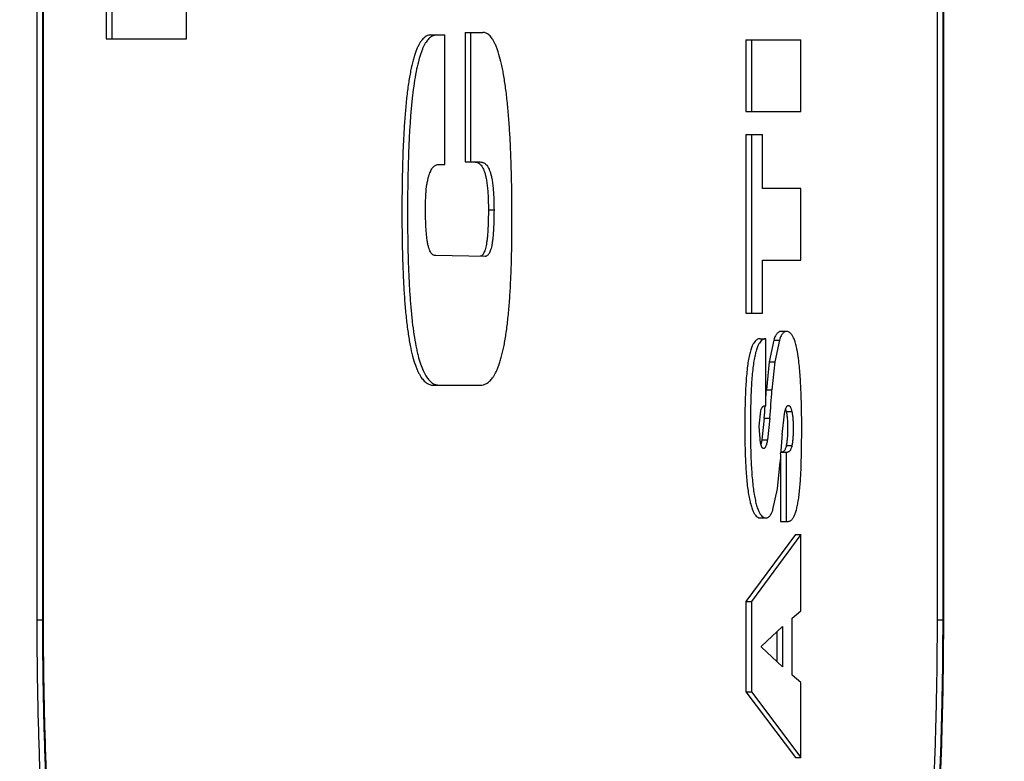
# Model space of a CAD drawing. Units: inches. Extents: x 16.6 to 82.7, y 62.9 to 97.9.
# Drawn here: x 21.3 to 21.4, y 80.2 to 80.3 of the extents above; entities that cross this region are included whole.
import ezdxf

# ---------------------------------------------------------------- set-up
doc = ezdxf.new("R2010")
doc.units = ezdxf.units.IN
doc.header["$LTSCALE"] = 9.973333333300001
doc.header["$MEASUREMENT"] = 0
doc.layers.get('0').update_dxf_attribs({"linetype": 'CONTINUOUS'})

msp = doc.modelspace()

# ---------------------------------------------------------------- linework, layer by layer
at = {"color": 7, "linetype": 'Continuous'}
for p, q in [((21.2551609137, 80.8672157204), (21.2551609137, 80.2422157204)), ((21.2561445592, 80.8672157204), (21.2561445592, 80.2422157204)), ((21.2563246741, 80.2422157204), (21.2563246741, 80.8672157204)), ((21.412581313, 80.8672157204), (21.412581313, 80.2422157204)), ((21.4135649585, 80.8672157204), (21.4135649585, 80.2422157204)), ((21.4137450734, 80.2422157204), (21.4137450734, 80.8672157204)), ((21.2672994211, 80.36503739489999), (21.2672994211, 80.3438434231)), ((21.2682830667, 80.36503739489999), (21.2682830667, 80.3438434231)), ((21.2813303071, 80.3438434231), (21.2813303071, 80.3616921449)), ((21.3240497718, 80.3445365235), (21.3264954165, 80.3445365235)), ((21.3250334174, 80.3445365235), (21.3242880669, 80.3443534502)), ((21.3264954165, 80.32186730979998), (21.3264954165, 80.3445365235)), ((21.3300375507, 80.3449870243), (21.3300375507, 80.3223162269)), ((21.3300375507, 80.3449870243), (21.3331561352, 80.3449870243)), ((21.3310211963, 80.3449870243), (21.3310211963, 80.3223162269)), ((21.2672994211, 80.3438434231), (21.2813303071, 80.3438434231)), ((21.3791305591, 80.3437101383), (21.3791305591, 80.3311708045)), ((21.3791305591, 80.3437101383), (21.388786728, 80.3437101383)), ((21.3801142047, 80.3437101383), (21.3801142047, 80.3311708045)), ((21.388786728, 80.3311708045), (21.388786728, 80.3437101383)), ((21.3791305591, 80.3311708045), (21.388786728, 80.3311708045)), ((21.3791305591, 80.3271221392), (21.3791305591, 80.29583823080002)), ((21.3791305591, 80.3271221392), (21.3820343746, 80.3271221392)), ((21.3801142047, 80.3271221392), (21.3801142047, 80.29583823080002)), ((21.3820343746, 80.317682035), (21.3820343746, 80.3271221392)), ((21.3253817185, 80.32186730979998), (21.3264954165, 80.32186730979998)), ((21.3300375507, 80.3223162269), (21.3325981608, 80.3223162269)), ((21.388786728, 80.317682035), (21.3820343746, 80.317682035)), ((21.388786728, 80.30514270119998), (21.388786728, 80.317682035)), ((21.3341214179, 80.3139303518), (21.3351050635, 80.3139303518)), ((21.333550665, 80.3058020993), (21.3249409603, 80.3059305902)), ((21.3820343746, 80.29583823080002), (21.3820343746, 80.30514270119998)), ((21.3820343746, 80.30514270119998), (21.388786728, 80.30514270119998)), ((21.3791305591, 80.29583823080002), (21.3820343746, 80.29583823080002)), ((21.3862860954, 80.29267118479999), (21.3853024498, 80.29267118479999)), ((21.3816345975, 80.29138944600001), (21.3826182431, 80.29138944600001)), ((21.3826182431, 80.27965713270001), (21.3826182431, 80.29138944600001)), ((21.3840189307, 80.29115208710002), (21.3832249673, 80.28734756229998)), ((21.3840189307, 80.29115208710002), (21.3850025763, 80.29115208710002)), ((21.3850025763, 80.29115208710002), (21.3842086129, 80.28734756229998)), ((21.3832249673, 80.28734756229998), (21.3827314885, 80.2824240597)), ((21.3832249673, 80.28734756229998), (21.3842086129, 80.28734756229998)), ((21.3842086129, 80.28734756229998), (21.3837151341, 80.2824240597)), ((21.3245603577, 80.2832582077), (21.3326917145, 80.2832582077)), ((21.3246419902, 80.28345858539998), (21.3255440033, 80.2832582077)), ((21.3827314885, 80.2824240597), (21.3837151341, 80.2824240597)), ((21.3824105911, 80.27965713270001), (21.3826182431, 80.27965713270001)), ((21.385913802, 80.27827366910002), (21.3860327024, 80.27884580060002)), ((21.3860327024, 80.27884580060002), (21.3860950418, 80.2790668398)), ((21.3860951578, 80.2790667978), (21.3862004978, 80.2786805702)), ((21.3814749358, 80.2760831852), (21.3817485478, 80.2787822954)), ((21.3823626009, 80.27750055709998), (21.3819301962, 80.2736892507)), ((21.3823626009, 80.27750055709998), (21.3833462465, 80.27750055709998)), ((21.3833462465, 80.27750055709998), (21.3829138418, 80.2736892507)), ((21.3854887262, 80.2746386865), (21.385913802, 80.27827366910002)), ((21.3862004978, 80.2786805702), (21.3871841434, 80.2786805702)), ((21.3817119033, 80.27311958930001), (21.3814749358, 80.2760831852)), ((21.3888038288, 80.2687046165), (21.3889186481, 80.27561524899998)), ((21.3819301962, 80.2736892507), (21.3818079566, 80.2730833262)), ((21.3819301962, 80.2736892507), (21.3829138418, 80.2736892507)), ((21.3862175986, 80.27271268819999), (21.3872012442, 80.27271268819999)), ((21.385228143, 80.2712428548), (21.3852520793, 80.2715666086)), ((21.385228198, 80.2712427299), (21.385228198, 80.2594341509)), ((21.3852520902, 80.27156658359999), (21.3864170526, 80.27156658359999)), ((21.3862118436, 80.27156658359999), (21.3862118436, 80.2594341509)), ((21.3846581183, 80.2651307655), (21.3851296104, 80.26988472600002)), ((21.3838910275, 80.2614890012), (21.3846581183, 80.2651307655)), ((21.3816670758, 80.2600377191), (21.3826507214, 80.2600377191)), ((21.385228198, 80.2594341509), (21.3865147712, 80.2594341509)), ((21.3878030824, 80.25713516), (21.3791305591, 80.2454028466)), ((21.388786728, 80.25713516), (21.3801142047, 80.2454028466)), ((21.3878030824, 80.25713516), (21.388786728, 80.25713516)), ((21.388786728, 80.24378202420002), (21.388786728, 80.25713516)), ((21.3791305591, 80.2454028466), (21.3791305591, 80.2296286496)), ((21.3791305591, 80.2454028466), (21.3801142047, 80.2454028466)), ((21.3801142047, 80.2454028466), (21.3801142047, 80.2296286496)), ((21.3872672042, 80.2425070676), (21.388786728, 80.24378202420002)), ((21.2551609137, 80.2422157204), (21.2561445592, 80.2422157204)), ((21.3818877968, 80.237583565), (21.385566901, 80.2410218788)), ((21.385566901, 80.2410218788), (21.385566901, 80.2340096175)), ((21.3872672042, 80.2325244287), (21.3872672042, 80.2425070676)), ((21.412581313, 80.2422157204), (21.4135649585, 80.2422157204)), ((21.3845832555, 80.2401026109), (21.3845832555, 80.23492888529998)), ((21.3818877968, 80.2374479313), (21.3818877968, 80.237583565)), ((21.385566901, 80.2340096175), (21.3818877968, 80.2374479313)), ((21.388786728, 80.2312426904), (21.3872672042, 80.2325244287)), ((21.388786728, 80.2180997867), (21.388786728, 80.2312426904)), ((21.3791305591, 80.2296286496), (21.3878030824, 80.2180997867)), ((21.3791305591, 80.2296286496), (21.3801142047, 80.2296286496)), ((21.3801142047, 80.2296286496), (21.388786728, 80.2180997867)), ((21.3878030824, 80.2180997867), (21.388786728, 80.2180997867))]:
    msp.add_line(p, q, dxfattribs=at)
for centre, radius, start, end in [((21.3251414248, 80.3426911112), 0.0018685798, 117.1735907976, 120.6085594353), ((20.7995638888, 80.3237959706), 0.5846332905000001, 355.7881332433999, 355.9420395278), ((20.7465608896, 80.3276865178), 0.6387599090000001, 355.493752433, 355.9366219613), ((20.6639136386, 80.3339291471), 0.7206615691, 355.5090807138, 355.6803308768), ((21.9240894128, 80.23160430169999), 0.5403171827000001, 175.4317518475, 175.7584836297), ((21.3870477387, 80.2744557181), 0.00550058, 194.0581722687, 196.1836304435), ((21.3768504553, 80.2743104524), 0.0051071183, 344.2259879525, 346.0970733346), ((22.0147177701, 80.2248905759), 0.6311938881, 175.7886429941, 175.9122493691)]:
    msp.add_arc(centre, radius, start, end, dxfattribs=at)
for points, knots in [([(81.76280545659999, 80.5547183241), (81.7628053542, 80.1087788473), (81.74571876539999, 79.2168125371), (81.6687561652, 77.8809140126), (81.5404948779, 76.54896998419999), (81.3908879617, 75.4439368427), (81.24569990679998, 74.5639356767), (81.1240837995, 73.906143444), (80.98970929640001, 73.25084679719998), (80.84266620390001, 72.5982823394), (80.6831417492, 71.9486638683), (80.5396237206, 71.4100204307), (80.4184666277, 70.9808748279), (80.34022343969998, 70.7133815318), (80.2760988063, 70.4998442144), (80.2271781467, 70.3399421246), (80.1774343982, 70.1802946802), (80.12703817370002, 70.0208533988), (80.0756947111, 69.8617118339), (80.004427451, 69.650466794), (79.92670329319999, 69.4414026024), (79.8401040262, 69.2359430704), (79.7472068772, 69.0332715941), (79.6188203964, 68.7857369375), (79.4453348304, 68.49964910989999), (79.2535760752, 68.225499133), (79.0449384375, 67.963973725), (78.746190371, 67.6330093364), (78.4184995145, 67.3291692098), (78.0661293652, 67.0560658787), (77.7899095514, 66.86744233520001), (77.5025366858, 66.6963365272), (77.204736758, 66.5440985908), (76.8974649718, 66.4120293755), (76.582011712, 66.3009474174), (76.2600915487, 66.2104404621), (75.98815297729998, 66.1498675974), (75.7694602727, 66.1072119225), (75.60511412390001, 66.0768969765), (75.4406961304, 66.0469780427), (75.2762680549, 66.0171036076), (75.1117959997, 65.987464787), (74.89243100899999, 65.9483150191), (74.6181325728, 65.8998768813), (74.28885491189999, 65.8424084631), (73.9594307092, 65.7857534841), (73.6298522048, 65.7299710188), (73.19021178959999, 65.6567380499), (72.6403173563, 65.56719570899999), (71.9799466033, 65.4627507949), (71.31906129069999, 65.3614793088), (70.6576693552, 65.2634383239), (69.7751649202, 65.1369217714), (68.6708913782, 64.9865331478), (67.3440734209, 64.81855939479999), (66.0156782525, 64.6629917315), (64.68583060979999, 64.5198088826), (63.3546476214, 64.38905255379998), (62.0222524981, 64.2707075979), (60.6887667767, 64.164774264), (59.354308919, 64.0712669097), (57.5738928085, 63.96317338479999), (55.3465255931, 63.85916326100001), (52.671787546, 63.7842028331), (49.99606734189999, 63.75914720669999), (47.32034748100001, 63.78401586999999), (44.6456099571, 63.8588283789), (42.4182436495, 63.9627816621), (40.6378305551, 64.0708898625), (39.3033767415, 64.1644429033), (37.96989837530001, 64.2704629747), (36.6375152898, 64.3889419419), (35.3063505486, 64.51988511489999), (33.97652830110001, 64.66330752430001), (32.6481702014, 64.8191963274), (31.3213968189, 64.9875269423), (30.2171686246, 65.13825337770001), (29.3347049889, 65.2650575198), (28.6733399895, 65.3632827069), (28.0124814056, 65.4647315376), (27.3521390798, 65.5693590778), (26.8022679193, 65.6590467182), (26.3626461921, 65.7323938642), (26.0330821372, 65.7882632137), (25.7036728039, 65.8450061585), (25.3744095012, 65.9025583205), (25.1001213134, 65.9510557457), (24.8807647714, 65.9902538884), (24.7162997558, 66.0199325307), (24.5518780994, 66.0498430448), (24.387464083, 66.07978456869999), (24.2231283361, 66.110157348), (24.0044578753, 66.15293111449999), (23.7325408359, 66.2136063776), (23.4106306718, 66.3041534532), (23.0951464885, 66.41514888919998), (22.7877968549, 66.5470361483), (22.4898691105, 66.6990221786), (22.2023177028, 66.8698281947), (21.9258718089, 67.0581220847), (21.5731463554, 67.33076032310001), (21.2450242872, 67.63411935589998), (20.9458012941, 67.9646361896), (20.7368000515, 68.225855396), (20.5446867518, 68.499745862), (20.3708785105, 68.7856419796), (20.2165607549, 69.08253155189999), (20.0819726127, 69.3888599089), (19.9848211092, 69.6501627653), (19.9135446415, 69.8614069956), (19.8622303462, 70.02055770060001), (19.8118610037, 70.180007577), (19.7621398405, 70.3396620677), (19.713249307, 70.4995734256), (19.6491739876, 70.71312560079998), (19.5709944063, 70.9806375498), (19.4499268762, 71.40980848659999), (19.3065172882, 71.9484808666), (19.1471257311, 72.5981319871), (19.0002105972, 73.2507252509), (18.8659584865, 73.9060470545), (18.7444583341, 74.5638608764), (18.5994126399, 75.4438861716), (18.4499581555, 76.54894114470001), (18.3218298681, 77.88090046829998), (18.2449457947, 79.2168073791), (18.2278755559, 80.10877693460002), (18.2278754435, 80.554718306)], [0, 0, 0, 0, 0.0156283287, 0.0312564073, 0.0468842818, 0.062511912, 0.0703259952, 0.0781400108, 0.0859539569, 0.0937678333, 0.1015816363, 0.1093953606, 0.1133022425, 0.1172091059, 0.1191625357, 0.1211159603, 0.1230693805, 0.1250227961, 0.1269762008, 0.1289295795, 0.1328359282, 0.1347891885, 0.1367424142, 0.1406482421, 0.1445539552, 0.1484595983, 0.1523651815, 0.1562706906, 0.1640779397, 0.167982975, 0.1718877666, 0.1757922942, 0.1796965626, 0.1836006282, 0.1875045953, 0.1914085811, 0.1953127429, 0.1972649731, 0.1992172244, 0.2011694933, 0.2031217788, 0.2050740805, 0.2070263983, 0.2109310819, 0.2148358294, 0.21874064, 0.2226455128, 0.2265504474, 0.2343604938, 0.2421707788, 0.249981296, 0.2577920398, 0.2656030042, 0.2812255272, 0.2968488575, 0.3124729451, 0.3280977372, 0.3437231811, 0.3593492233, 0.3749758098, 0.3906028857999999, 0.4062303965, 0.4374861603000001, 0.4687429902000001, 0.5000003678000001, 0.5312576991000001, 0.5625144514000001, 0.5937701636, 0.6093976582, 0.6250247233000001, 0.640651303, 0.6562773421000001, 0.6719027858, 0.6875275801000001, 0.7031516721, 0.7187750092, 0.7343975398999999, 0.7422085092000001, 0.7500192580000001, 0.7578297805, 0.7656400712, 0.7734501235, 0.777355061, 0.7812599369, 0.7851647506, 0.7890695014000001, 0.7929741881, 0.7949265075, 0.7968788109000001, 0.7988310981, 0.8007833685999999, 0.8027356215000001, 0.8046878545999998, 0.8085920380000001, 0.8124960784, 0.8164000920000001, 0.8203041714999999, 0.8242084422999999, 0.8281129856999999, 0.8320178093, 0.8359228646, 0.8437299648999999, 0.8476353114, 0.851540724, 0.8554462435999999, 0.8593519354000001, 0.8632578151, 0.8671638762, 0.8710702301999999, 0.8730236092, 0.8749770143, 0.8769304303, 0.8788838506999999, 0.8808372756999998, 0.8827907057999999, 0.8866975701, 0.8906044531, 0.8984181784999998, 0.9062319812999998, 0.9140458581, 0.9218598051, 0.9296738231999999, 0.9374879104999999, 0.9531155591, 0.9687434717, 0.9843716048999999, 1, 1, 1, 1]), ([(18.5921197594, 80.5547183241), (18.5921865611, 79.9957311069), (18.6210530375, 78.8775986938), (18.7248801975, 77.4834386179), (18.8476580354, 76.3721210721), (18.9596132934, 75.5410344198), (19.0915042971, 74.712888506), (19.2434308021, 73.8881919703), (19.3869762555, 73.2042740866), (19.5121250085, 72.659460529), (19.6111462184, 72.2520671446), (19.7153391993, 71.8459688311), (19.8247719721, 71.4412533213), (19.9204387481, 71.105232023), (19.9995714268, 70.8371772135), (20.0601909937, 70.636515532), (20.1221427562, 70.4362616568), (20.1749477415, 70.26975317819999), (20.217785254, 70.1367370864), (20.2611311532, 70.0038882297), (20.3169612869, 69.8383645704), (20.3893086675, 69.6416057885), (20.4684505479, 69.4474722058), (20.5552889476, 69.2566466197), (20.6818147837, 69.0074411816), (20.8602891818, 68.70668903079999), (21.1048341056, 68.3657744595), (21.3767593858, 68.04635236979999), (21.5745757931, 67.8485976251), (21.6771956832, 67.75383639020001)], [0, 0, 0, 0, 0.1250075519, 0.2500133484, 0.3125199415, 0.3750259326, 0.4375312787, 0.5000359318, 0.5625398285000001, 0.5937921072, 0.6250441948, 0.6562960851, 0.687547768, 0.7187992434999999, 0.7344249892, 0.7500506829000001, 0.7656763199, 0.7813019066, 0.7891146917000001, 0.7969274583, 0.8125526718000001, 0.8281773490999998, 0.8438015340999999, 0.8594252975999999, 0.8750487161, 0.9062872978000001, 0.9375254245, 0.9687630268999999, 1, 1, 1, 1]), ([(18.7808713133, 80.5547183241), (18.7809158522, 80.00189638850001), (18.8087330846, 78.8960963229), (18.910208527, 77.51722327569999), (19.0307880846, 76.4180719888), (19.1409189621, 75.5960709996), (19.2707608689, 74.7769613812), (19.4203209028, 73.9612304275), (19.5615280377, 73.284696811), (19.684522529, 72.7457151707), (19.7817681728, 72.3426532752), (19.8840024068, 71.9408351939), (19.9733911125, 71.60708450199999), (20.0474626461, 71.3407937302), (20.104288817, 71.1414370271), (20.1623535164, 70.9424406396), (20.2216253957, 70.7438036265), (20.2821285836, 70.5455412335), (20.3336762678, 70.3806733605), (20.3754919931, 70.2489634992), (20.4177077406, 70.1173835449), (20.4716561648, 69.953284197), (20.5411444476, 69.7579708401), (20.6172436411, 69.5651218446), (20.7009915528, 69.3754584687), (20.7929506087, 69.1896339819), (20.8931700096, 69.0081276513), (21.0375527429, 68.7724468533), (21.2375264676, 68.49027144229998), (21.5053900455, 68.1734838527), (21.7007582377, 67.9776298204), (21.8022035017, 67.8838747588)], [0, 0, 0, 0, 0.125008951, 0.250015589, 0.3125227721, 0.3750295613, 0.4375359058, 0.5000416664000001, 0.5625465730000001, 0.5937991842, 0.6250514103000001, 0.6563031622, 0.6875543371, 0.7031797509000001, 0.7188049694, 0.7344299721, 0.7500547464000001, 0.7656792893000001, 0.7813035715000001, 0.7891156085, 0.7969276076, 0.8125515482999999, 0.828175277, 0.8437986776999998, 0.8594217959999998, 0.8750446806000001, 0.8906673783, 0.9062899184999998, 0.9375270437000001, 0.9687638031999998, 1, 1, 1, 1]), ([(22.5789498022, 68.6577990466), (22.4811905776, 68.7440835193), (22.2923932249, 68.9244970572), (22.033628677, 69.2185010699), (21.8008238768, 69.53344699760001), (21.5933055794, 69.8655101582), (21.408506567, 70.2106562068), (21.2430387315, 70.56543460510001), (21.094200219, 70.9274895643), (20.9595772469, 71.29505341229999), (20.8371026168, 71.6668327341), (20.6877400895, 72.1668845911), (20.5234684539, 72.7983675712), (20.3537801945, 73.5626180185), (20.2058429261, 74.3313515314), (20.0757418225, 75.1032784678), (19.9608224662, 75.8776001649), (19.8593429239, 76.6537915554), (19.7703381886, 77.4315082232), (19.7063848799, 78.0806999833), (19.6617906798, 78.6006403624), (19.6319076282, 78.9908881065), (19.6060093771, 79.38142239359999), (19.5848158, 79.7722413159), (19.5720750659, 80.0981658441), (19.5660791836, 80.3590244903), (19.5648711654, 80.4894875468), (19.564871675, 80.5547183241)], [0, 0, 0, 0, 0.0312360634, 0.062472576, 0.0937107918, 0.1249509633, 0.1561940785, 0.1874408997, 0.2186903635, 0.2499414338, 0.2811935436, 0.312446252, 0.3749488756, 0.4374528834000001, 0.4999573979, 0.5624622083, 0.6249672487, 0.6874724331000001, 0.7499776885, 0.8124829309, 0.8437358060999999, 0.8749886756, 0.9062415299999999, 0.9374943451, 0.9687470451000001, 0.9843735465000001, 1, 1, 1, 1]), ([(21.7325256036, 69.9745947027), (21.6765547346, 70.0726895569), (21.5703630031, 70.2722074747), (21.3777520427, 70.6809740711), (21.2106987688, 71.1012244216), (21.0631694745, 71.5282589426), (20.927000166, 71.9591155312), (20.7753791287, 72.50332261850001), (20.6167051082, 73.1623088715), (20.476744074, 73.8254999391), (20.3522309292, 74.4917427695), (20.2408224312, 75.160291653), (20.1408503542, 75.8306400365), (20.0511638357, 76.5024390744), (19.9710562723, 77.1754463996), (19.9002481769, 77.8494968144), (19.8389773078, 78.5244813237), (19.7966438514, 79.0877058303), (19.7692540741, 79.5387082105), (19.7525656879, 79.8771778067), (19.7407122362, 80.21584997679999), (19.7371875416, 80.44176328869999), (19.7371883461, 80.5547183241)], [0, 0, 0, 0, 0.0312462958, 0.0624940725, 0.124982897, 0.1562331746, 0.1874839757, 0.2499827661, 0.3124829832, 0.3749836735, 0.4374846321, 0.4999858362, 0.5624872688, 0.6249888839, 0.6874906385, 0.7499924840000001, 0.81249435, 0.8749961099, 0.9062472743999999, 0.9374984036, 0.9687494157999998, 1, 1, 1, 1]), ([(20.9516527972, 80.5547183241), (20.9516529578, 80.1115245141), (20.9547972656, 79.2251322301), (20.9712322558, 77.8956359465), (20.9972845183, 76.7879257684), (21.027836725, 75.9020586192), (21.0564077594, 75.2378736879), (21.0916040571, 74.5740045693), (21.1346816707, 73.9105968392), (21.1872909245, 73.2478696549), (21.2516850667, 72.58617829069999), (21.3177929891, 72.0360852797), (21.3805426647, 71.5973495521), (21.4333963734, 71.2691704442), (21.493095988, 70.9421632737), (21.561035267, 70.616756636), (21.6390774945, 70.2936195269), (21.6995648034, 70.0803635175), (21.7325256036, 69.9745947027)], [0, 0, 0, 0, 0.1250018386, 0.2500034906, 0.3750047971, 0.4375057084, 0.5000065466, 0.5625072751, 0.6250078334, 0.6875081159, 0.7500079275, 0.8125068821999999, 0.8437568289999999, 0.8750065711999999, 0.9062560067, 0.9375049658, 0.9687531559999998, 1, 1, 1, 1]), ([(21.1303362102, 80.5547183241), (21.130336292, 80.11379634079998), (21.1334368145, 79.23194838270001), (21.1496207727, 77.9092626095), (21.1804174863, 76.5868304247), (21.2219060688, 75.4852529206), (21.2680282015, 74.6046050087), (21.3103559836, 73.944562215), (21.3620191398, 73.2851769417), (21.4252209774, 72.6267909642), (21.490070067, 72.0794054183), (21.5516070068, 71.642787463), (21.6034354312, 71.3161652631), (21.6619826348, 70.9906748547), (21.7286367352, 70.6667339162), (21.8052731688, 70.34500120279999), (21.8647809666, 70.1326395196), (21.8972711827, 70.0273142632)], [0, 0, 0, 0, 0.1250011718, 0.2500021726, 0.3750028684, 0.5000029529, 0.5625034585, 0.6250038516, 0.687504055, 0.7500039211000001, 0.8125031404, 0.8437533071999999, 0.8750033712999998, 0.9062532639, 0.9375028638999999, 0.9687519426999999, 1, 1, 1, 1]), ([(21.3240497718, 80.3445365235), (21.3239578348, 80.3445365235), (21.3237706597, 80.3445207919), (21.3234915142, 80.34444546299999), (21.3232134627, 80.34431371510001), (21.3229377187, 80.3441215832), (21.3226647236, 80.3438652278), (21.3223949393, 80.3435401043), (21.3221291594, 80.3431411188), (21.3218681176, 80.34266314439999), (21.3216129819, 80.3421014913), (21.3213647334, 80.3414528969), (21.3211245948, 80.34071524199999), (21.3208942839, 80.3398872252), (21.320675848, 80.3389694728), (21.320391081, 80.3375815245), (21.3200785916, 80.33565831649999), (21.3197750651, 80.3331617723), (21.3195293741, 80.330464765), (21.3193388725, 80.3276264932), (21.3191970896, 80.3246942458), (21.3190980941, 80.32170317349998), (21.3190358572, 80.3186783543), (21.3190053741, 80.3156365299), (21.3190002567, 80.3115773366), (21.3190471068, 80.30753071419998), (21.3191700077, 80.303517648), (21.319305979, 80.30057779489998), (21.3194931334, 80.29773428650002), (21.3197372101, 80.2950372495), (21.3200434592, 80.2925478125), (21.3204085608, 80.29032702269998), (21.3208301691, 80.2884229522), (21.3212355513, 80.28705417100001), (21.3215853818, 80.2861355836), (21.3218403721, 80.2855638309), (21.3221006123, 80.2850679146), (21.3224350934, 80.2845310066), (21.3228612875, 80.2840006896), (21.3233453537, 80.28361441199999), (21.3237286953, 80.2834196436), (21.3240058913, 80.2833239594), (21.3242832528, 80.283269515), (21.3244685884, 80.2832582077), (21.3245603577, 80.2832582077)], [0, 0, 0, 0, 0.0042787312, 0.0086905181, 0.0133858755, 0.0185258914, 0.0242687011, 0.0307625294, 0.0381456045, 0.0465460779, 0.0560816993, 0.0668340916, 0.0788506276, 0.0921722641, 0.1068218871, 0.1227470914, 0.1581041005, 0.1974630345, 0.2397706781, 0.2841266709, 0.3298433566, 0.3763900275999999, 0.4234025021, 0.4706447295000001, 0.5179606896, 0.6123161320000001, 0.6589694272, 0.7048100524, 0.7492756248000001, 0.7915820675000002, 0.8308256098999999, 0.8659834810999999, 0.8962829454999999, 0.9215375136, 0.9323316370999998, 0.9420085477, 0.9506570912999999, 0.9583725395, 0.9714316312000001, 0.9821262072999999, 0.9868843606, 0.9913857367, 0.9957290721, 1, 1, 1, 1]), ([(21.32419, 80.3442993343), (21.3240098414, 80.3441928716), (21.3237507852, 80.3439772943), (21.3234429154, 80.34362208739999), (21.3232024822, 80.3432824421), (21.3229657782, 80.34288024060002), (21.3227332658, 80.3424115772), (21.3225059206, 80.3418735417), (21.3221954072, 80.34101900579999), (21.3218339515, 80.3397637665), (21.3214572299, 80.3380404697), (21.321122545, 80.3360568042), (21.320836802, 80.33385105429998), (21.3205982891, 80.3314697147), (21.3204064182, 80.3289580663), (21.320256462, 80.3263547907), (21.3201059384, 80.3227797835), (21.320022861, 80.3191607436), (21.3199892229, 80.3155175898), (21.31998427, 80.31186187649998), (21.3200306041, 80.3073203535), (21.3201729839, 80.30282032550001), (21.320367715, 80.2993044134), (21.3205563137, 80.2967868988), (21.3207931598, 80.29440358589999), (21.321080611, 80.2922009727), (21.3213684253, 80.2905023956), (21.3216274324, 80.2892700918), (21.3218808341, 80.2882138616), (21.3222123707, 80.2870638255), (21.3226579653, 80.2858914991), (21.3231239058, 80.28497062689998), (21.3236055524, 80.2842740557), (21.3241005008, 80.2837760958), (21.3244585956, 80.2835453898), (21.3246337318, 80.2834624746)], [0, 0, 0, 0, 0.0100233088, 0.0159064887, 0.0225059076, 0.0299198305, 0.0382400818, 0.0475459052, 0.0578825101, 0.0817734484, 0.1100416793, 0.1423357751, 0.1780994384, 0.2165558887, 0.2569549607999999, 0.2987438077, 0.3414480979999999, 0.4283369527000001, 0.4721172895000001, 0.5159541804, 0.6034365531, 0.6896478918000001, 0.7315754651999999, 0.7720913101000001, 0.8105602615999998, 0.8462786142, 0.8784681051999998, 0.8930473650999999, 0.9065849920999999, 0.9304908110999999, 0.9503231754000001, 0.9665707052, 0.9798103834999999, 0.9907187250999999, 1, 1, 1, 1]), ([(21.3382511435, 80.3122279449), (21.3382511435, 80.3142777086), (21.3382271704, 80.3173457247), (21.3381306576, 80.32141956329998), (21.3380220614, 80.3244311287), (21.3378713993, 80.3273827783), (21.3376740114, 80.3302416101), (21.3374249731, 80.3329654819), (21.3371207518, 80.3355018006), (21.336813103, 80.33747021679999), (21.3365332558, 80.3389066236), (21.3362576523, 80.34013770959999), (21.335954021, 80.3412533054), (21.3356082618, 80.3422419875), (21.3353548156, 80.34285795779998), (21.3350948039, 80.34338859180001), (21.3348290302, 80.3438365176), (21.3345584714, 80.3442055021), (21.3342836761, 80.34449956649998), (21.3340051349, 80.3447224686), (21.333723431, 80.34487751529998), (21.3334399818, 80.3449676911), (21.3332491749, 80.3449870243), (21.3331561352, 80.3449870243)], [0, 0, 0, 0, 0.1802145906, 0.2697267292, 0.3582646685, 0.4451542482, 0.5295611707, 0.6101945793, 0.6856090383, 0.7541184217, 0.7853006491, 0.8142538182999999, 0.8650319798999998, 0.8868258829, 0.9063054704999998, 0.9235588545, 0.9387340888, 0.9520388712, 0.9637100536, 0.9740191423, 0.9832756267, 0.9918199806999998, 1, 1, 1, 1]), ([(21.3231306599, 80.3147045016), (21.3231306599, 80.3150368061), (21.3231413219, 80.31569410379998), (21.3232003691, 80.3169253034), (21.3233122132, 80.3180603272), (21.3234939274, 80.31906468589999), (21.323638187, 80.319668846), (21.3237932919, 80.320177295), (21.3239563968, 80.3205977181), (21.324125869, 80.3209400787), (21.3243003887, 80.3212149924), (21.3244773993, 80.3214329238), (21.3246556926, 80.3216022055), (21.3248359971, 80.3217270023), (21.3250177359, 80.3218109564), (21.3251999185, 80.3218578361), (21.3253217901, 80.32186730979998), (21.3253817185, 80.32186730979998)], [0, 0, 0, 0, 0.1245981132, 0.2464232336, 0.4621730786000001, 0.5515440319, 0.6289473857, 0.6949420530000001, 0.750712598, 0.7978485359000002, 0.8379480798999999, 0.8725546046999999, 0.9028665047, 0.9298286840000001, 0.9544065984999999, 0.9775297395999999, 1, 1, 1, 1]), ([(21.3316145152, 80.3223162269), (21.3317535544, 80.3223162269), (21.3319668595, 80.3222990568), (21.3322435435, 80.32221231559998), (21.3324540512, 80.3221043605), (21.3326637708, 80.3219457515), (21.3328705584, 80.321724691), (21.3330737244, 80.32142888960001), (21.3332703665, 80.3210420949), (21.3334585246, 80.32054727349998), (21.3336326524, 80.31992688749999), (21.3337867484, 80.3191716421), (21.3339153442, 80.3182844106), (21.3340121772, 80.31728517279998), (21.3340785862, 80.3162049246), (21.3341144392, 80.3150776546), (21.3341214179, 80.3143145161), (21.3341214179, 80.3139303518)], [0, 0, 0, 0, 0.0442445074, 0.0672860049, 0.0918874998, 0.1191494383, 0.1505414974, 0.1877931623, 0.2329716489, 0.2882925505, 0.3559914309, 0.4377921770000001, 0.5334088482000001, 0.6411437657, 0.7571652483, 0.8777527084, 1, 1, 1, 1]), ([(21.3325981608, 80.3223162269), (21.3327372, 80.3223162269), (21.3329505051, 80.3222990568), (21.3332271891, 80.32221231559998), (21.3334376968, 80.3221043605), (21.3336474164, 80.3219457515), (21.333854204, 80.321724691), (21.33405737, 80.32142888960001), (21.3342540121, 80.3210420949), (21.3344421701, 80.32054727349998), (21.334616298, 80.31992688749999), (21.3347703939, 80.3191716421), (21.3348989898, 80.3182844106), (21.3349958227, 80.31728517279998), (21.3350622318, 80.3162049246), (21.3350980848, 80.3150776546), (21.3351050635, 80.3143145161), (21.3351050635, 80.3139303518)], [0, 0, 0, 0, 0.0442445074, 0.0672860049, 0.0918874998, 0.1191494383, 0.1505414974, 0.1877931623, 0.2329716489, 0.2882925506, 0.3559914309, 0.4377921770000001, 0.5334088482000001, 0.6411437657, 0.7571652483, 0.8777527084, 1, 1, 1, 1]), ([(21.3249409603, 80.3059305902), (21.324882522, 80.3059305902), (21.3247636345, 80.3059375611), (21.324583821, 80.30598274849999), (21.3244035102, 80.3060771626), (21.3242260071, 80.3062325275), (21.3240516638, 80.3064588439), (21.3238828207, 80.3067707359), (21.3237237939, 80.3071842882), (21.32357901, 80.3077137022), (21.3234533565, 80.308362708), (21.323348534, 80.30912085969999), (21.3232673743, 80.30996473729999), (21.3232073969, 80.310867873), (21.3231668553, 80.311807119), (21.3231336844, 80.3130896138), (21.3231285028, 80.31405752700002), (21.3231306599, 80.3147045016)], [0, 0, 0, 0, 0.0185702251, 0.0376827357, 0.0584694161, 0.0826164208, 0.1120558983, 0.1487948991, 0.1949309232, 0.2525537706, 0.3229880155, 0.4048566381, 0.4956802887, 0.5923323505, 0.6924520415000001, 0.7944064745999999, 1, 1, 1, 1]), ([(21.3341214179, 80.3139303518), (21.3341214179, 80.3133905547), (21.334112424, 80.3123204742), (21.3340684417, 80.31099578119999), (21.334005415, 80.3099680623), (21.333944364, 80.30924300699998), (21.3338677101, 80.3085677142), (21.3337754008, 80.3079580926), (21.3336684367, 80.3074267183), (21.3335479282, 80.3069794922), (21.3334179723, 80.3066146303), (21.3332814032, 80.3063266271), (21.3331402501, 80.30610893429998), (21.3329947891, 80.30595455510002), (21.3328455061, 80.3058565692), (21.3327412494, 80.30582277319998), (21.3326912013, 80.3058133322)], [0, 0, 0, 0, 0.1904644718, 0.3775613025, 0.467582905, 0.5537464991, 0.6342706052000001, 0.7073433089, 0.771237365, 0.8254225506999999, 0.8706355096999999, 0.9077232192, 0.9376474670999998, 0.961828814, 0.9820293479, 1, 1, 1, 1]), ([(21.3351050635, 80.3139303518), (21.3351050635, 80.3133618279), (21.3350951093, 80.31223655999999), (21.3350458355, 80.3108455147), (21.3349746285, 80.3097718662), (21.3349058521, 80.3090224362), (21.3348193597, 80.30833387479998), (21.3347163641, 80.3077238508), (21.3345969143, 80.3072039819), (21.3344646858, 80.3067771179), (21.3343236921, 80.3064384646), (21.3341768513, 80.3061807546), (21.3340250447, 80.30599593939999), (21.3338682834, 80.30587603239998), (21.3337087838, 80.3058132791), (21.3336020557, 80.3058020993), (21.333550665, 80.3058020993)], [0, 0, 0, 0, 0.1977090528, 0.3913096514999999, 0.4839461153000001, 0.5718700319, 0.6529878875000001, 0.7252268517, 0.7869244388, 0.8383520193999999, 0.8804532821999999, 0.9142558738, 0.941152353, 0.9630930878, 0.9821284306999999, 1, 1, 1, 1]), ([(21.3326917145, 80.2832582077), (21.3328758155, 80.2832582077), (21.3332587058, 80.2833037237), (21.3338257361, 80.2835373065), (21.3343846261, 80.28396144050001), (21.3348122699, 80.2844683051), (21.3351476415, 80.2849817811), (21.3354086821, 80.2854561548), (21.3356646756, 80.28600436560001), (21.3359145382, 80.28663161899999), (21.3361567324, 80.28734219390002), (21.3364829129, 80.2884562075), (21.3367681349, 80.28969378010001), (21.3370206275, 80.2910463066), (21.3372706642, 80.2926012244), (21.3375371555, 80.2947063356), (21.3377845309, 80.29738689130001), (21.3379728373, 80.30022377729999), (21.3381066912, 80.3031617629), (21.3382235883, 80.30717326239998), (21.3382511435, 80.3102020588), (21.3382511435, 80.3122279449)], [0, 0, 0, 0, 0.0179595706, 0.0371420907, 0.059128461, 0.085748531, 0.1014068921, 0.1189245574, 0.1385171916, 0.1603948367, 0.1847583475, 0.2117245117, 0.2736043619, 0.3085391881, 0.3459411573, 0.4272233562, 0.5154794865, 0.6085129692, 0.7045538564000001, 0.8023691154999999, 1, 1, 1, 1]), ([(21.3853024499, 80.29267118479999), (21.3852469315, 80.2926711849), (21.3851329319, 80.2926598602), (21.3849633155, 80.29260338310002), (21.3847949751, 80.2925024207), (21.3846291902, 80.2923518143), (21.3844665057, 80.29214587650002), (21.38430767, 80.29187787800001), (21.3841538821, 80.29154130749998), (21.3840635521, 80.2912897197), (21.3840189307, 80.29115208710002)], [0, 0, 0, 0, 0.0786536094, 0.1609062932, 0.2512470736, 0.3547105761, 0.4765056279000001, 0.6217068733, 0.7950226776, 1, 1, 1, 1]), ([(21.3862860955, 80.29267118479999), (21.3862305771, 80.2926711849), (21.3861165774, 80.2926598602), (21.3859469611, 80.29260338310002), (21.3857786207, 80.2925024207), (21.3856128358, 80.2923518143), (21.3854501512, 80.29214587650002), (21.3852913156, 80.29187787800001), (21.3851375276, 80.29154130749998), (21.3850471977, 80.2912897197), (21.3850025763, 80.29115208710002)], [0, 0, 0, 0, 0.0786536094, 0.1609062932, 0.2512470736, 0.3547105761, 0.4765056279000001, 0.6217068733, 0.7950226776, 1, 1, 1, 1]), ([(21.3889186481, 80.27561524899998), (21.3889186481, 80.27669045569998), (21.388903957, 80.2788288593), (21.3888327922, 80.2814859989), (21.3887329959, 80.2835719962), (21.3886354318, 80.28507944140001), (21.3885112268, 80.2865211087), (21.3883814321, 80.2876683991), (21.3882601145, 80.2885300858), (21.3881635903, 80.28912336399999), (21.3880586598, 80.28967255460002), (21.3879150677, 80.2903096516), (21.3877244711, 80.2909847438), (21.3874642913, 80.2916461036), (21.387219672, 80.2920717731), (21.3870163731, 80.2923182817), (21.3868341854, 80.2924895761), (21.3865950022, 80.2926336394), (21.3863841672, 80.29267118479999), (21.3862860955, 80.29267118479999)], [0, 0, 0, 0, 0.1811969643, 0.3603623024, 0.4479010582, 0.5331248571, 0.6149170206, 0.6917345087000001, 0.7276670336, 0.7615543247, 0.7930209638, 0.8218749559, 0.8716027429, 0.9110781576, 0.9414061493000001, 0.9538291515999999, 0.9647884711999999, 0.9834726640000001, 1, 1, 1, 1]), ([(21.3816345975, 80.29138944600001), (21.3815400419, 80.29138944600001), (21.3813415075, 80.2913644926), (21.3810475701, 80.2912305499), (21.3807615951, 80.2909817251), (21.3804868611, 80.2906045513), (21.3802223961, 80.2900811653), (21.379972522, 80.289389765), (21.379745273, 80.28851471720002), (21.3795464979, 80.28745609060002), (21.3793815322, 80.28623452999999), (21.3792496063, 80.2848857833), (21.379147636, 80.2834495571), (21.3790460279, 80.28144405890001), (21.3789904778, 80.279402525), (21.3789655877, 80.2773418108), (21.3789580285, 80.2752693092), (21.3789796588, 80.27269440229998), (21.3790601197, 80.2701442384), (21.3791743564, 80.26815615270002), (21.3792860534, 80.2667418183), (21.3794282042, 80.26541654449998), (21.3796003109, 80.2642101298), (21.3798009949, 80.26314764170002), (21.3800252655, 80.26224602), (21.3802693577, 80.26151153689999), (21.3805275958, 80.260940046), (21.3807980472, 80.26051982010001), (21.3810788865, 80.2602344391), (21.3813705536, 80.26007180829998), (21.3815723711, 80.2600377191), (21.3816670758, 80.2600377191)], [0, 0, 0, 0, 0.00860408, 0.0179398345, 0.0289618473, 0.0427114573, 0.0601519843, 0.0821558994, 0.1094845917, 0.142331708, 0.1801126605, 0.2216138916, 0.2656273183, 0.3111192551, 0.4043292636000001, 0.4514406306, 0.4986468901, 0.5929155702000001, 0.6857402145, 0.7307776909000001, 0.7741094531999999, 0.8148250284999999, 0.8520432669999999, 0.8849693516, 0.9131750313999999, 0.9365243681, 0.9553092696, 0.9700966116, 0.981781599, 0.9913823622999998, 1, 1, 1, 1]), ([(21.3826182431, 80.29138944600001), (21.3825236875, 80.29138944600001), (21.3823251531, 80.2913644926), (21.3820312157, 80.2912305499), (21.3817452407, 80.2909817251), (21.3814705067, 80.2906045513), (21.3812060417, 80.2900811653), (21.3809561675, 80.289389765), (21.3807289186, 80.28851471720002), (21.3805301435, 80.28745609060002), (21.3803651778, 80.28623452999999), (21.3802332519, 80.2848857833), (21.3801312815, 80.2834495571), (21.3800296734, 80.28144405890001), (21.3799741234, 80.279402525), (21.3799492333, 80.2773418108), (21.3799416741, 80.2752693092), (21.3799633044, 80.27269440229998), (21.3800437653, 80.2701442384), (21.380158002, 80.26815615270002), (21.3802696989, 80.2667418183), (21.3804118498, 80.26541654449998), (21.3805839564, 80.2642101298), (21.3807846405, 80.26314764170002), (21.3810089111, 80.26224602), (21.3812530032, 80.26151153689999), (21.3815112414, 80.260940046), (21.3817816927, 80.26051982010001), (21.3820625321, 80.2602344391), (21.3823541992, 80.26007180829998), (21.3825560167, 80.2600377191), (21.3826507213, 80.2600377191)], [0, 0, 0, 0, 0.00860408, 0.0179398345, 0.0289618473, 0.0427114573, 0.0601519843, 0.0821558994, 0.1094845917, 0.142331708, 0.1801126605, 0.2216138916, 0.2656273183, 0.3111192551, 0.4043292636000001, 0.4514406306, 0.4986468901, 0.5929155702000001, 0.6857402145, 0.7307776909000001, 0.7741094531999999, 0.8148250284999999, 0.8520432669999999, 0.8849693516, 0.9131750313999999, 0.9365243681, 0.9553092696, 0.9700966116, 0.981781599, 0.9913823622999998, 1, 1, 1, 1]), ([(21.3817485478, 80.2787822954), (21.3817917919, 80.278919948), (21.3818613648, 80.2791105415), (21.3819787054, 80.2793327437), (21.3820620813, 80.2794555363), (21.3821470645, 80.2795486231), (21.3822337264, 80.27961323819999), (21.3823220852, 80.27964980729999), (21.3823818608, 80.27965713270001), (21.3824105911, 80.27965713270001)], [0, 0, 0, 0, 0.3729507984, 0.5219345575, 0.6485977174, 0.7555860616, 0.8463325364000001, 0.9257374693999999, 1, 1, 1, 1]), ([(21.3860950418, 80.2790668398), (21.3861275171, 80.2791703741), (21.3861790469, 80.2793137638), (21.3862660713, 80.2794809613), (21.3863278553, 80.2795728977), (21.3863909297, 80.27964243779999), (21.3864554576, 80.27969071180001), (21.3865211185, 80.27971887529998), (21.3865658958, 80.2797249504), (21.3865874057, 80.2797249504)], [0, 0, 0, 0, 0.3745667242000001, 0.5236079172000001, 0.6497078432, 0.7559226197, 0.8462180877999999, 0.9257483433, 1, 1, 1, 1]), ([(21.3865874057, 80.2797249504), (21.3866143143, 80.2797249504), (21.3866717513, 80.2797150283), (21.3867540256, 80.2796681582), (21.3868331856, 80.279588903), (21.3869099302, 80.2794761072), (21.3869841183, 80.27932801090002), (21.3870556582, 80.2791439566), (21.3871237576, 80.27892448459998), (21.3871642393, 80.2787655129), (21.3871841434, 80.2786805702)], [0, 0, 0, 0, 0.0636879033, 0.134803259, 0.2206460895, 0.3266226288, 0.4564345715, 0.6118849344, 0.7935098968000001, 1, 1, 1, 1]), ([(21.3862004978, 80.2786805702), (21.3862455579, 80.2784853587), (21.3863214304, 80.2780488112), (21.3863936431, 80.2773411216), (21.3864338846, 80.27655258720002), (21.3864461128, 80.27572644359999), (21.386435891, 80.2748990121), (21.3863972569, 80.2741038631), (21.3863283115, 80.2733769013), (21.3862582558, 80.2729217656), (21.3862175986, 80.27271268819999)], [0, 0, 0, 0, 0.1002481534, 0.2213823279, 0.3557802148, 0.4951951793, 0.6347565435, 0.7697795345000001, 0.8934223883999999, 1, 1, 1, 1]), ([(21.3871841434, 80.2786805702), (21.3872292035, 80.2784853587), (21.387305076, 80.2780488112), (21.3873772887, 80.2773411216), (21.3874175301, 80.27655258720002), (21.3874297584, 80.27572644359999), (21.3874195366, 80.2748990121), (21.3873809025, 80.2741038631), (21.3873119571, 80.2733769013), (21.3872419014, 80.2729217656), (21.3872012442, 80.27271268819999)], [0, 0, 0, 0, 0.1002481534, 0.2213823279, 0.3557802148, 0.4951951793, 0.6347565435, 0.7697795345000001, 0.8934223883999999, 1, 1, 1, 1]), ([(21.3829138418, 80.2736892507), (21.3828939513, 80.27356826270001), (21.3828522969, 80.2733403805), (21.3827793633, 80.2730230939), (21.3827007625, 80.2727539217), (21.3826177452, 80.2725366798), (21.3825297187, 80.2723726918), (21.3824376883, 80.27225902149998), (21.3823407682, 80.2721916212), (21.3822713313, 80.2721768386), (21.3822395836, 80.2721768386)], [0, 0, 0, 0, 0.2115458503, 0.3995580714, 0.5614612447000001, 0.6950104661, 0.8001252129, 0.8813528284, 0.9452248668000001, 1, 1, 1, 1]), ([(21.3822395836, 80.2721768386), (21.3822184939, 80.2721768386), (21.3821734646, 80.2721854942), (21.3821096112, 80.2722225787), (21.3820477079, 80.272282703), (21.3819873071, 80.27236608189999), (21.3819285355, 80.27247312770001), (21.3818472457, 80.27265859180001), (21.3817970538, 80.272812802), (21.3817651283, 80.27292261440002)], [0, 0, 0, 0, 0.0682250154, 0.1447111631, 0.2357298798, 0.3454700482, 0.4766302101, 0.6300506546, 1, 1, 1, 1]), ([(21.3862175986, 80.27271268819999), (21.3861949847, 80.2725974271), (21.3861472395, 80.2723921017), (21.3860555666, 80.2721227867), (21.3859564421, 80.2719202443), (21.3858545151, 80.2717721698), (21.3857507892, 80.2716687554), (21.385644787, 80.2716040682), (21.3855383989, 80.2715718882), (21.3854678546, 80.27156658359999), (21.385433407, 80.27156658359999)], [0, 0, 0, 0, 0.2351121254, 0.4213343059000001, 0.5682583336000001, 0.6850811969000001, 0.7796276511000001, 0.8593025142, 0.9310477361, 1, 1, 1, 1]), ([(21.3872012442, 80.27271268819999), (21.3871786303, 80.2725974271), (21.3871308851, 80.2723921017), (21.3870392122, 80.2721227867), (21.3869400877, 80.2719202443), (21.3868381606, 80.2717721698), (21.3867344348, 80.2716687554), (21.3866284326, 80.2716040682), (21.3865220445, 80.2715718882), (21.3864515002, 80.27156658359999), (21.3864170526, 80.27156658359999)], [0, 0, 0, 0, 0.2351121254, 0.4213343059000001, 0.5682583336000001, 0.6850811969000001, 0.7796276511000001, 0.8593025142, 0.9310477361, 1, 1, 1, 1]), ([(21.3876556355, 80.2605124387), (21.387738792, 80.2607066397), (21.3878961886, 80.2611480973), (21.3880955798, 80.26189233649998), (21.3882743201, 80.26277787179998), (21.3884302537, 80.26379321689998), (21.3885599903, 80.2649193614), (21.3887032871, 80.2665676439), (21.3887710992, 80.26784004609998), (21.3888038288, 80.2687046165)], [0, 0, 0, 0, 0.0763059927, 0.1689615932, 0.2781127185, 0.4024408517, 0.5399051098, 0.6874919412999999, 1, 1, 1, 1]), ([(21.3826507213, 80.2600377191), (21.3827350884, 80.2600374841), (21.382905579, 80.26006495979999), (21.3831324546, 80.2601863586), (21.3833196695, 80.26036041270002), (21.3834753478, 80.2605623188), (21.383604845, 80.260782475), (21.3837489032, 80.26108998019998), (21.3838349693, 80.26132963020002), (21.3838910275, 80.2614890012)], [0, 0, 0, 0, 0.1245431888, 0.2493733977, 0.3743198947, 0.4992193554, 0.6245943869000001, 0.7506068695999999, 1, 1, 1, 1]), ([(21.3865147712, 80.2594341509), (21.3865634422, 80.2594341509), (21.386662654, 80.2594421486), (21.3868110266, 80.2594821399), (21.3869590284, 80.2595543816), (21.3871055032, 80.25966247609998), (21.3872498004, 80.2598098085), (21.3873915867, 80.259999961), (21.3875308972, 80.260237061), (21.3876143197, 80.26041517899999), (21.3876556355, 80.2605124387)], [0, 0, 0, 0, 0.0877464138, 0.1784224583, 0.2754548111, 0.3829026436, 0.5050178943, 0.6459142687, 0.8094906698999998, 1, 1, 1, 1]), ([(21.2551609137, 80.2422157204), (21.2551609137, 80.2381352642), (21.2552324937, 80.23000806069999), (21.2555536214, 80.2179166202), (21.2560890899, 80.20606079560002), (21.2568316322, 80.1945604984), (21.257773827, 80.18352380479999), (21.2589039109, 80.1730530475), (21.2602106692, 80.163244634), (21.2614605484, 80.1555356881), (21.2625478685, 80.14977073629998), (21.2633808926, 80.1457630752), (21.2642475282, 80.14198445899999), (21.2651458464, 80.1384442579), (21.2660739601, 80.13515142930001), (21.2670294133, 80.1321142463), (21.2680098362, 80.12934053509998), (21.269012982, 80.1268377506), (21.2700369199, 80.1246125225), (21.2710790839, 80.1226699561), (21.2721374057, 80.1210142249), (21.2732111296, 80.1196487087), (21.2743004758, 80.1185769143), (21.2752489954, 80.1179115681), (21.2760078861, 80.1175464439), (21.2765626676, 80.11735591189999), (21.2771185692, 80.1172413201), (21.2774909909, 80.1172157204), (21.2776752728, 80.1172157204)], [0, 0, 0, 0, 0.0939477733, 0.1871152639, 0.2784749862, 0.3671761422, 0.4524300247000001, 0.5334869563, 0.6096303836, 0.6802278404000001, 0.713261968, 0.7446955335, 0.7744657655000001, 0.8025121182999999, 0.8287792933, 0.8532230008, 0.8758055581, 0.8964967092, 0.9152817801, 0.9321743868, 0.9472129469, 0.9604712987999999, 0.9720849959, 0.9822863150999999, 0.9869674939, 0.9914364853, 0.9957571209999999, 1, 1, 1, 1]), ([(21.2561445592, 80.2422157204), (21.2561445592, 80.238245211), (21.2562123719, 80.2303349274), (21.2565165383, 80.21856081480001), (21.25702385, 80.2070036513), (21.2577279254, 80.1957746186), (21.2586220043, 80.1849738627), (21.2596956691, 80.17469629199998), (21.2609384719, 80.1650314767), (21.2623375137, 80.1560634205), (21.2636528697, 80.14907196480002), (21.2647840363, 80.1438902913), (21.265642273, 80.1403223181), (21.2665297131, 80.1369840602), (21.2674444134, 80.1338834977), (21.2683841028, 80.1310280406), (21.2693466058, 80.12842480379999), (21.2703300386, 80.12608048789998), (21.2713323946, 80.1240007717), (21.2723513704, 80.12219004610002), (21.2733852737, 80.12065197140001), (21.274433554, 80.1193898209), (21.275497212, 80.1184062192), (21.2765759385, 80.1177029944), (21.2773348936, 80.1174151869), (21.277705651, 80.1173279156)], [0, 0, 0, 0, 0.0920972322, 0.1834776757, 0.2731819231, 0.360412179, 0.4444340101, 0.5245478485000001, 0.6000808941, 0.6704338907000001, 0.7350536981, 0.7650580255000001, 0.7934474795, 0.8201673267, 0.8451708522, 0.8684199046999999, 0.8898819073999998, 0.9095323128, 0.9273661406999998, 0.9434031579999999, 0.9576868229999999, 0.9702969593, 0.9813779447, 0.9911651304999999, 1, 1, 1, 1]), ([(21.2786589184, 80.1182157204), (21.2784761137, 80.1182157204), (21.2781066773, 80.1182411158), (21.2775552325, 80.1183547908), (21.2770049, 80.1185437956), (21.2762521018, 80.1189059866), (21.2753112082, 80.1195659715), (21.2742306342, 80.12062910940001), (21.273165577, 80.1219835781), (21.2721158148, 80.1236259143), (21.2710820805, 80.12555278989998), (21.2700664078, 80.1277600931), (21.2690713251, 80.1302427813), (21.2680987484, 80.132994297), (21.2671509126, 80.1360072559), (21.2662301753, 80.1392739023), (21.2653389815, 80.14278603020001), (21.2644792057, 80.1465347439), (21.2636527661, 80.1505107309), (21.2625740355, 80.1562301412), (21.2613340399, 80.1638781217), (21.260037638, 80.1736087659), (21.2589165651, 80.18399607360001), (21.2579819213, 80.1949442105), (21.2572453511, 80.2063517656), (21.256714215, 80.21811191479999), (21.2563956812, 80.23010604), (21.2563246741, 80.23816798189999), (21.2563246741, 80.2422157204)], [0, 0, 0, 0, 0.0042428138, 0.0085633853, 0.0130323006, 0.0177133749, 0.0279143246, 0.0395273061, 0.0527844927, 0.067821612, 0.0847127793, 0.1034966842, 0.1241871832, 0.1467696948, 0.1712140086, 0.197482493, 0.2255308863, 0.2553037822, 0.2867404835, 0.3197780669, 0.390382703, 0.466532254, 0.5475924319, 0.6328445279000001, 0.7215383333, 0.8128902388, 0.9060538629999999, 1, 1, 1, 1]), ([(21.412581313, 80.2422157204), (21.412581313, 80.2382779056), (21.4125140721, 80.2304328304), (21.4122124923, 80.2187559464), (21.4117095035, 80.2072943868), (21.4110113918, 80.19615807580001), (21.4101248533, 80.1854459162), (21.4090601938, 80.1752518674), (21.4078277434, 80.1656648944), (21.4064403058, 80.15676851069999), (21.4051358524, 80.14983261839998), (21.4040140636, 80.14469191159999), (21.403162938, 80.1411520178), (21.4022828592, 80.1378399457), (21.4013757557, 80.1347636141), (21.4004438874, 80.13193036649999), (21.3994894163, 80.1293472494), (21.3985142187, 80.127020896), (21.3975202735, 80.1249569259), (21.3965098508, 80.12315967440001), (21.3954846135, 80.1216327484), (21.3944451089, 80.1203793718), (21.3933903403, 80.1194021469), (21.3923206307, 80.11870287949999), (21.3915679067, 80.1184160286), (21.3912001428, 80.11832877859999)], [0, 0, 0, 0, 0.0920810176, 0.1834436849, 0.2731273215, 0.3603383468, 0.4443478198000001, 0.5244566064000001, 0.5999902315, 0.6703479524000001, 0.7349753306999999, 0.7649841579000001, 0.7933784356999999, 0.8201033098999999, 0.8451120037999998, 0.8683664084, 0.8898339804, 0.9094901720999999, 0.9273299956, 0.9433733303, 0.9576636967, 0.9702808447999998, 0.9813686504000001, 0.9911615838999999, 1, 1, 1, 1]), ([(21.3912307142, 80.1172157204), (21.3914149962, 80.1172157204), (21.3917874178, 80.1172413201), (21.3923433195, 80.11735591189999), (21.392898101, 80.1175464439), (21.3936569917, 80.1179115681), (21.3946055112, 80.1185769143), (21.3956948575, 80.1196487087), (21.3967685813, 80.1210142249), (21.3978269032, 80.1226699561), (21.3988690672, 80.1246125225), (21.399893005, 80.1268377506), (21.4008961509, 80.12934053509998), (21.4018765738, 80.1321142463), (21.402832027, 80.13515142930001), (21.4037601407, 80.1384442579), (21.4046584589, 80.14198445899999), (21.4055250945, 80.1457630752), (21.4063581185, 80.14977073629998), (21.4074454387, 80.1555356881), (21.4086953179, 80.163244634), (21.4100020761, 80.1730530475), (21.4111321601, 80.18352380479999), (21.4120743549, 80.1945604984), (21.4128168972, 80.20606079560002), (21.4133523657, 80.2179166202), (21.4136734934, 80.23000806069999), (21.4137450734, 80.2381352642), (21.4137450734, 80.2422157204)], [0, 0, 0, 0, 0.004242879, 0.0085635147, 0.0130325061, 0.0177136849, 0.0279150041, 0.0395287012, 0.0527870531, 0.0678256132, 0.0847182199, 0.1035032908, 0.1241944419, 0.1467769992, 0.1712207067, 0.1974878817, 0.2255342345, 0.2553044665, 0.286738032, 0.3197721596, 0.3903696164, 0.4665130437, 0.5475699753000001, 0.6328238578000001, 0.7215250138, 0.8128847361, 0.9060522266999999, 1, 1, 1, 1]), ([(21.4135649585, 80.2422157204), (21.4135649585, 80.23816798189999), (21.4134939515, 80.23010604), (21.4131754177, 80.21811191479999), (21.4126442815, 80.2063517656), (21.4119077114, 80.1949442105), (21.4109730676, 80.18399607360001), (21.4098519947, 80.1736087659), (21.4085555928, 80.1638781217), (21.4073155972, 80.1562301412), (21.4062368666, 80.1505107309), (21.405410427, 80.1465347439), (21.4045506512, 80.14278603020001), (21.4036594574, 80.1392739023), (21.40273872, 80.1360072559), (21.4017908842, 80.132994297), (21.4008183075, 80.1302427813), (21.3998232249, 80.1277600931), (21.3988075521, 80.12555278989998), (21.3977738179, 80.1236259143), (21.3967240556, 80.1219835781), (21.3956589985, 80.12062910940001), (21.3945784244, 80.1195659715), (21.3936375309, 80.1189059866), (21.3928847327, 80.1185437956), (21.3923344002, 80.1183547908), (21.3917829553, 80.1182411158), (21.391413519, 80.1182157204), (21.3912307142, 80.1182157204)], [0, 0, 0, 0, 0.093946137, 0.1871097612, 0.2784616667, 0.3671554721, 0.4524075681000001, 0.533467746, 0.609617297, 0.6802219331, 0.7132595165000001, 0.7446962178000001, 0.7744691137, 0.8025175069999999, 0.8287859914, 0.8532303051999999, 0.8758128168, 0.8965033158, 0.9152872206999999, 0.9321783879999999, 0.9472155072999999, 0.9604726939, 0.9720856753999999, 0.9822866251, 0.9869676993999998, 0.9914366146999999, 0.9957571862000001, 1, 1, 1, 1])]:
    msp.add_open_spline(points, degree=3, knots=knots, dxfattribs=at)

doc.saveas('drawing.dxf')
